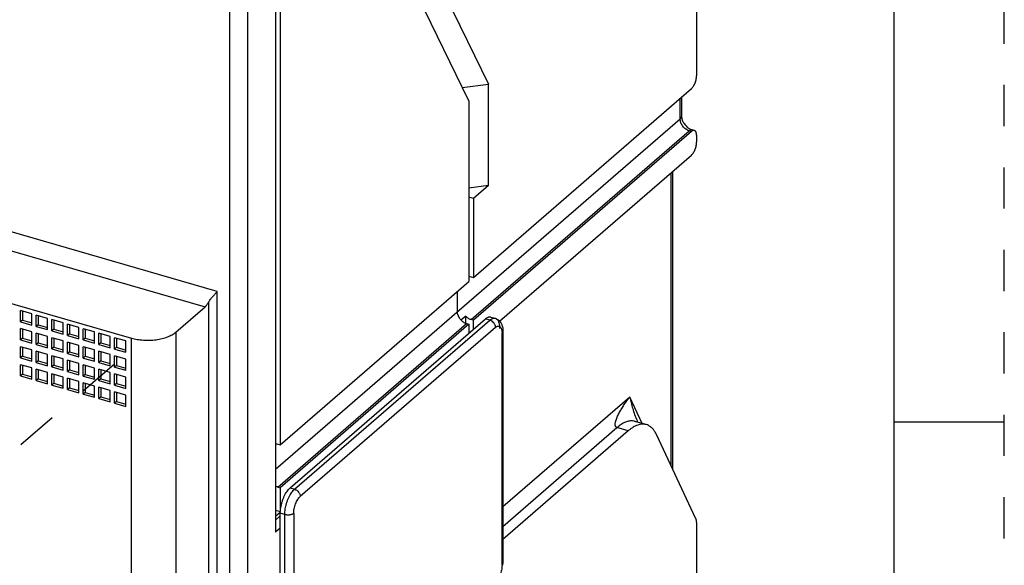
# Model space of a CAD drawing. Units: inches. Extents: x 0 to 71, y -25 to 22.
# Drawn here: x 66.5 to 71, y 10.3 to 12.8 of the extents above; entities that cross this region are included whole.
import ezdxf

# ---------------------------------------------------------------- set-up
doc = ezdxf.new("R2010")
doc.units = ezdxf.units.IN
doc.header["$LTSCALE"] = 1.87
doc.header["$MEASUREMENT"] = 0
doc.linetypes.add('DASHED', pattern=[0.2, 0.1, -0.1])
doc.linetypes.add('HIDDEN', pattern=[0.2, 0.1, -0.1])
doc.layers.get('0').update_dxf_attribs({"linetype": 'CONTINUOUS'})
doc.layers.add('DEFAULT_2', color=8, linetype='HIDDEN')

msp = doc.modelspace()

# ---------------------------------------------------------------- linework, layer by layer
at = {"color": 7, "linetype": 'Continuous'}
for p, q in [((70.5, 0.5), (70.5, 21.5)), ((69.6047, 12.5737), (69.6047, 15.4991)), ((67.6943, 13.2718), (67.6943, 10.4998)), ((68.3352, 13.2018), (68.6598, 12.5332)), ((62.3867, 12.7241), (67.0407, 11.3806)), ((68.5415, 12.5173), (68.6598, 12.5332)), ((68.5919, 11.6557), (69.5811, 12.5123)), ((68.6598, 12.0725), (68.6598, 12.5332)), ((69.5363, 12.4735), (69.5363, 12.3855)), ((69.5811, 12.318), (68.5919, 11.4613)), ((69.5942, 12.3224), (69.584, 12.3254)), ((69.6047, 12.2719), (69.6047, 12.2975)), ((68.7107, 11.4568), (69.5811, 12.2106)), ((69.4954, 12.1363), (69.4954, 10.7869)), ((68.6598, 12.0725), (68.5712, 12.0606)), ((68.6598, 12.0725), (68.5919, 12.0137)), ((68.5919, 12.0137), (68.5712, 12.0196)), ((68.5919, 12.0137), (68.5919, 11.6557)), ((68.5817, 11.6586), (68.5919, 11.6557)), ((68.5201, 11.4991), (68.5201, 11.5935)), ((67.2424, 11.4076), (67.3753, 11.5227)), ((66.5891, 11.4905), (66.538, 11.5053)), ((66.538, 11.4542), (66.538, 11.5053)), ((66.5469, 11.5027), (66.5469, 11.4618)), ((66.5891, 11.4394), (66.5891, 11.4905)), ((66.6602, 11.47), (66.6091, 11.4848)), ((66.6091, 11.4336), (66.6091, 11.4848)), ((66.6179, 11.4822), (66.6179, 11.4413)), ((68.5354, 11.4627), (68.5561, 11.4806)), ((68.5561, 11.4806), (68.5561, 11.4487)), ((66.5469, 11.4618), (66.538, 11.4542)), ((66.538, 11.4542), (66.5891, 11.4394)), ((66.5469, 11.4618), (66.5891, 11.4496)), ((66.6179, 11.4413), (66.6091, 11.4336)), ((66.6091, 11.4336), (66.6602, 11.4189)), ((66.6179, 11.4413), (66.6602, 11.4291)), ((66.6602, 11.4189), (66.6602, 11.47)), ((66.7313, 11.4495), (66.6802, 11.4643)), ((66.6802, 11.4131), (66.6802, 11.4643)), ((66.689, 11.4617), (66.689, 11.4208)), ((66.7313, 11.3983), (66.7313, 11.4495)), ((66.8024, 11.429), (66.7513, 11.4437)), ((66.7513, 11.3926), (66.7513, 11.4437)), ((66.7601, 11.4412), (66.7601, 11.4003)), ((68.5919, 11.4613), (68.5817, 11.4643)), ((68.5919, 11.4208), (68.5919, 11.4613)), ((66.5891, 11.4087), (66.538, 11.4235)), ((66.538, 11.3723), (66.538, 11.4235)), ((66.5469, 11.4209), (66.5469, 11.38)), ((66.5891, 11.3576), (66.5891, 11.4087)), ((66.6602, 11.3882), (66.6091, 11.4029)), ((66.6091, 11.3518), (66.6091, 11.4029)), ((66.6179, 11.4004), (66.6179, 11.3595)), ((66.6602, 11.337), (66.6602, 11.3882)), ((66.689, 11.4208), (66.6802, 11.4131)), ((66.6802, 11.4131), (66.7313, 11.3983)), ((66.689, 11.4208), (66.7313, 11.4086)), ((66.7601, 11.4003), (66.7513, 11.3926)), ((66.7513, 11.3926), (66.8024, 11.3778)), ((66.7601, 11.4003), (66.8024, 11.3881)), ((66.8024, 11.3778), (66.8024, 11.429)), ((66.8735, 11.4084), (66.8224, 11.4232)), ((66.8224, 11.3721), (66.8224, 11.4232)), ((66.8312, 11.4207), (66.8312, 11.3797)), ((66.8735, 11.3573), (66.8735, 11.4084)), ((66.9446, 11.3879), (66.8934, 11.4027)), ((66.8934, 11.3515), (66.8934, 11.4027)), ((66.9023, 11.4001), (66.9023, 11.3592)), ((66.9446, 11.3368), (66.9446, 11.3879)), ((66.5469, 11.38), (66.538, 11.3723)), ((66.538, 11.3723), (66.5891, 11.3576)), ((66.5469, 11.38), (66.5891, 11.3678)), ((66.6179, 11.3595), (66.6091, 11.3518)), ((66.6091, 11.3518), (66.6602, 11.337)), ((66.6179, 11.3595), (66.6602, 11.3473)), ((66.7313, 11.3677), (66.6802, 11.3824)), ((66.6802, 11.3313), (66.6802, 11.3824)), ((66.689, 11.3799), (66.689, 11.339)), ((66.7313, 11.3165), (66.7313, 11.3677)), ((66.8024, 11.3471), (66.7513, 11.3619)), ((66.7513, 11.3108), (66.7513, 11.3619)), ((66.7601, 11.3593), (66.7601, 11.3184)), ((66.8024, 11.296), (66.8024, 11.3471)), ((66.8312, 11.3797), (66.8224, 11.3721)), ((66.8224, 11.3721), (66.8735, 11.3573)), ((66.8312, 11.3797), (66.8735, 11.3675)), ((66.9023, 11.3592), (66.8934, 11.3515)), ((66.8934, 11.3515), (66.9446, 11.3368)), ((66.9023, 11.3592), (66.9446, 11.347)), ((67.0157, 11.3674), (66.9645, 11.3822)), ((66.9645, 11.331), (66.9645, 11.3822)), ((66.9734, 11.3796), (66.9734, 11.3387)), ((67.0157, 11.3163), (67.0157, 11.3674)), ((66.5891, 11.3269), (66.538, 11.3416)), ((66.538, 11.2905), (66.538, 11.3416)), ((66.5469, 11.3391), (66.5469, 11.2982)), ((66.5891, 11.2757), (66.5891, 11.3269)), ((66.6602, 11.3064), (66.6091, 11.3211)), ((66.6091, 11.27), (66.6091, 11.3211)), ((66.6179, 11.3186), (66.6179, 11.2776)), ((66.6602, 11.2552), (66.6602, 11.3064)), ((66.689, 11.339), (66.6802, 11.3313)), ((66.6802, 11.3313), (66.7313, 11.3165)), ((66.7313, 11.2858), (66.6802, 11.3006)), ((66.6802, 11.2495), (66.6802, 11.3006)), ((66.689, 11.339), (66.7313, 11.3267)), ((66.7601, 11.3184), (66.7513, 11.3108)), ((66.7513, 11.3108), (66.8024, 11.296)), ((66.7601, 11.3184), (66.8024, 11.3062)), ((66.8735, 11.3266), (66.8224, 11.3414)), ((66.8224, 11.2902), (66.8224, 11.3414)), ((66.8312, 11.3388), (66.8312, 11.2979)), ((66.8735, 11.2755), (66.8735, 11.3266)), ((66.9446, 11.3061), (66.8934, 11.3209)), ((66.8934, 11.2697), (66.8934, 11.3209)), ((66.9023, 11.3183), (66.9023, 11.2774)), ((66.9446, 11.255), (66.9446, 11.3061)), ((66.9734, 11.3387), (66.9645, 11.331)), ((66.9645, 11.331), (67.0157, 11.3163)), ((67.0157, 11.2856), (66.9645, 11.3003)), ((66.9645, 11.2492), (66.9645, 11.3003)), ((66.9734, 11.3387), (67.0157, 11.3265)), ((66.5469, 11.2982), (66.538, 11.2905)), ((66.538, 11.2905), (66.5891, 11.2757)), ((66.5891, 11.245), (66.538, 11.2598)), ((66.538, 11.2087), (66.538, 11.2598)), ((66.5469, 11.2982), (66.5891, 11.286)), ((66.5469, 11.2573), (66.5469, 11.2163)), ((66.6179, 11.2776), (66.6091, 11.27)), ((66.6091, 11.27), (66.6602, 11.2552)), ((66.6179, 11.2776), (66.6602, 11.2654)), ((66.689, 11.2571), (66.6802, 11.2495)), ((66.689, 11.298), (66.689, 11.2571)), ((66.689, 11.2571), (66.7313, 11.2449)), ((66.7313, 11.2347), (66.7313, 11.2858)), ((66.8024, 11.2653), (66.7513, 11.2801)), ((66.7513, 11.2289), (66.7513, 11.2801)), ((66.7601, 11.2775), (66.7601, 11.2366)), ((66.8024, 11.2142), (66.8024, 11.2653)), ((66.8312, 11.2979), (66.8224, 11.2902)), ((66.8224, 11.2902), (66.8735, 11.2755)), ((66.8735, 11.2448), (66.8224, 11.2596)), ((66.8224, 11.2084), (66.8224, 11.2596)), ((66.8312, 11.2979), (66.8735, 11.2857)), ((66.8312, 11.257), (66.8312, 11.2161)), ((66.9023, 11.2774), (66.8934, 11.2697)), ((66.8934, 11.2697), (66.9446, 11.255)), ((66.9023, 11.2774), (66.9446, 11.2652)), ((66.9734, 11.2569), (66.9645, 11.2492)), ((66.9734, 11.2978), (66.9734, 11.2569)), ((66.9734, 11.2569), (67.0157, 11.2447)), ((67.0157, 11.2344), (67.0157, 11.2856)), ((66.5469, 11.2163), (66.538, 11.2087)), ((66.5469, 11.2163), (66.5891, 11.2041)), ((66.5891, 11.1939), (66.5891, 11.245)), ((66.6602, 11.2245), (66.6091, 11.2393)), ((66.6091, 11.1881), (66.6091, 11.2393)), ((66.6179, 11.2367), (66.6179, 11.1958)), ((66.6602, 11.1734), (66.6602, 11.2245)), ((66.6802, 11.2495), (66.7313, 11.2347)), ((66.7313, 11.204), (66.6802, 11.2188)), ((66.6802, 11.1676), (66.6802, 11.2188)), ((66.689, 11.2162), (66.689, 11.1753)), ((66.7601, 11.2366), (66.7513, 11.2289)), ((66.7513, 11.2289), (66.8024, 11.2142)), ((66.7601, 11.2366), (66.8024, 11.2244)), ((66.8312, 11.2161), (66.8224, 11.2084)), ((66.8312, 11.2161), (66.8735, 11.2039)), ((66.8735, 11.1936), (66.8735, 11.2448)), ((66.9446, 11.2243), (66.8934, 11.239)), ((66.8934, 11.1879), (66.8934, 11.239)), ((66.9023, 11.2365), (66.9023, 11.1956)), ((66.9446, 11.1731), (66.9446, 11.2243)), ((66.9645, 11.2492), (67.0157, 11.2344)), ((67.0157, 11.2037), (66.9645, 11.2185)), ((66.9645, 11.1674), (66.9645, 11.2185)), ((66.9734, 11.216), (66.9734, 11.175)), ((66.538, 11.2087), (66.5891, 11.1939)), ((66.6179, 11.1958), (66.6091, 11.1881)), ((66.6091, 11.1881), (66.6602, 11.1734)), ((66.6179, 11.1958), (66.6602, 11.1836)), ((66.689, 11.1753), (66.6802, 11.1676)), ((66.6802, 11.1676), (66.7313, 11.1529)), ((66.689, 11.1753), (66.7313, 11.1631)), ((66.7313, 11.1529), (66.7313, 11.204)), ((66.8024, 11.1835), (66.7513, 11.1982)), ((66.7513, 11.1471), (66.7513, 11.1982)), ((66.7601, 11.1957), (66.7601, 11.1548)), ((66.8024, 11.1323), (66.8024, 11.1835)), ((66.8224, 11.2084), (66.8735, 11.1936)), ((66.8735, 11.163), (66.8224, 11.1777)), ((66.8224, 11.1266), (66.8224, 11.1777)), ((66.8312, 11.1752), (66.8312, 11.1343)), ((66.9023, 11.1956), (66.8934, 11.1879)), ((66.8934, 11.1879), (66.9446, 11.1731)), ((66.9023, 11.1956), (66.9446, 11.1834)), ((66.9734, 11.175), (66.9645, 11.1674)), ((66.9645, 11.1674), (67.0157, 11.1526)), ((66.9734, 11.175), (67.0157, 11.1628)), ((67.0157, 11.1526), (67.0157, 11.2037)), ((66.7601, 11.1548), (66.7513, 11.1471)), ((66.7513, 11.1471), (66.8024, 11.1323)), ((66.7601, 11.1548), (66.8024, 11.1426)), ((66.8312, 11.1343), (66.8224, 11.1266)), ((66.8224, 11.1266), (66.8735, 11.1118)), ((66.8312, 11.1343), (66.8735, 11.122)), ((66.8735, 11.1118), (66.8735, 11.163)), ((66.9446, 11.1424), (66.8934, 11.1572)), ((66.8934, 11.1061), (66.8934, 11.1572)), ((66.9023, 11.1546), (66.9023, 11.1137)), ((66.9446, 11.0913), (66.9446, 11.1424)), ((67.0157, 11.1219), (66.9645, 11.1367)), ((66.9645, 11.0855), (66.9645, 11.1367)), ((66.9734, 11.1341), (66.9734, 11.0932)), ((67.0157, 11.0708), (67.0157, 11.1219)), ((66.9023, 11.1137), (66.8934, 11.1061)), ((66.8934, 11.1061), (66.9446, 11.0913)), ((66.9023, 11.1137), (66.9446, 11.1015)), ((66.9734, 11.0932), (66.9645, 11.0855)), ((66.9645, 11.0855), (67.0157, 11.0708)), ((66.9734, 11.0932), (67.0157, 11.081)), ((69.3763, 10.9879), (69.3248, 11.0028)), ((69.3357, 11.0037), (69.3358, 11.0036)), ((70.5, 11), (71, 11)), ((69.2944, 10.9599), (68.7257, 10.4674)), ((69.6015, 10.5603), (69.4223, 10.9428)), ((67.6943, 10.5726), (67.7167, 10.592)), ((69.6047, 9.4642), (69.6047, 10.5426))]:
    msp.add_line(p, q, dxfattribs=at)
at = {"color": 6, "linetype": 'Continuous'}
for p, q in [((67.715, 13.7602), (67.715, 10.8962)), ((68.5712, 12.4561), (68.1431, 13.3383)), ((68.5712, 12.4561), (68.5712, 11.6378)), ((67.715, 10.8962), (68.5712, 11.6378)), ((68.5226, 11.4844), (68.5231, 11.4828)), ((68.5712, 11.4434), (67.715, 10.7018)), ((67.7604, 10.7007), (68.6462, 11.4678)), ((68.561, 11.4464), (68.5712, 11.4434)), ((68.5712, 11.4434), (68.5712, 11.4029)), ((68.6708, 11.4762), (68.6913, 11.4703)), ((68.7233, 11.4329), (68.7248, 11.4253)), ((68.7257, 11.4108), (68.7257, 10.3572)), ((67.7047, 10.8991), (67.715, 10.8962)), ((67.7047, 10.7048), (67.715, 10.7018)), ((67.715, 10.7018), (67.715, 10.5944)), ((67.6943, 10.6004), (67.715, 10.5944)), ((67.7161, 9.532), (67.7161, 10.5856))]:
    msp.add_line(p, q, dxfattribs=at)
at = {"color": 9, "linetype": 'Continuous'}
for p, q in [((67.4866, 8.2617), (67.4866, 13.151)), ((67.5673, 13.1618), (67.5673, 8.2725)), ((67.4304, 11.5921), (62.4695, 13.0241)), ((62.4655, 12.94), (67.3753, 11.5227)), ((69.5299, 12.3736), (69.5299, 12.468)), ((69.5299, 12.3736), (67.6943, 10.7839)), ((68.5817, 11.4643), (69.5709, 12.3209)), ((69.5811, 12.318), (69.5709, 12.3209)), ((69.489, 10.8004), (69.489, 12.1308)), ((68.5712, 11.6559), (68.5756, 11.6597)), ((67.4304, 9.1883), (67.4304, 11.5921)), ((67.39, 11.5424), (67.39, 9.2272)), ((67.7047, 10.7048), (68.561, 11.4464)), ((67.7809, 10.6948), (68.6667, 11.4619)), ((68.6667, 11.4619), (68.6462, 11.4678)), ((67.2424, 11.4076), (67.2424, 9.1062)), ((68.6923, 11.4289), (67.8064, 10.6618)), ((68.7214, 11.4107), (68.7218, 11.4034)), ((68.7218, 10.3498), (68.7218, 11.4034)), ((67.0407, 9.0792), (67.0407, 11.3806)), ((69.3013, 11.113), (68.7257, 10.6146)), ((69.3573, 10.9934), (69.3013, 11.113)), ((68.7257, 10.5265), (69.2433, 10.9747)), ((69.2944, 10.9599), (69.2433, 10.9747)), ((67.6943, 10.8964), (67.6981, 10.8998)), ((67.7604, 10.7007), (67.7809, 10.6948)), ((67.7366, 10.5797), (67.7161, 10.5856)), ((67.7769, 10.5851), (67.7769, 9.5315)), ((67.6943, 10.5549), (67.7161, 10.5738)), ((67.7366, 9.5261), (67.7366, 10.5797)), ((67.7161, 10.5187), (67.6943, 10.4998))]:
    msp.add_line(p, q, dxfattribs=at)
at = {"color": 4, "linetype": 'DASHED'}
msp.add_line((66.9641, 11.2629), (63.3831, 8.1617), dxfattribs=at)
at = {"color": 7, "linetype": 'Continuous'}
msp.add_lwpolyline([(69.3382, 10.9989), (69.3377, 10.9997), (69.3369, 11.0013), (69.336, 11.0031), (69.3357, 11.0036)], dxfattribs=at)
for centre, radius, start, end in [((69.6033, 12.3854), 0.0631, 238.4951, 243.2478), ((68.5752, 11.5018), 0.0554, 198.2276, 203.2264), ((68.5819, 11.5053), 0.0631, 215.16, 219.6571), ((68.5815, 11.505), 0.0625, 219.6532, 222.5482), ((69.3098, 10.9492), 0.0557, 74.2951, 82.3932), ((69.3096, 10.9487), 0.0561, 65.1095, 73.8519), ((69.3607, 10.9338), 0.0563, 63.6408, 73.8623)]:
    msp.add_arc(centre, radius, start, end, dxfattribs=at)
at = {"color": 9, "linetype": 'Continuous'}
for centre, radius, start, end in [((68.6866, 11.4543), 0.0167, 65.5573, 73.8732), ((69.611, 11.1326), 0.3039, 204.4578, 205.103)]:
    msp.add_arc(centre, radius, start, end, dxfattribs=at)
at = {"color": 6, "linetype": 'Continuous'}
msp.add_arc((68.6024, 10.3572), 0.1234, 356.5081, 359.9801, dxfattribs=at)
at = {"color": 7, "linetype": 'Continuous'}
for points, knots in [([(69.5811, 12.5123), (69.5828, 12.5138), (69.586, 12.5172), (69.5904, 12.5234), (69.5944, 12.5307), (69.598, 12.5388), (69.6009, 12.5475), (69.603, 12.5564), (69.6044, 12.5651), (69.6047, 12.5709), (69.6047, 12.5737)], [0, 0, 0, 0, 0.098407, 0.211318, 0.335882, 0.468589, 0.605572, 0.742686, 0.875673, 1, 1, 1, 1]), ([(69.5363, 12.3855), (69.5363, 12.3834), (69.5367, 12.379), (69.5377, 12.3747), (69.5384, 12.3724)], [0, 0, 0, 0, 0.458875, 1, 1, 1, 1]), ([(69.5384, 12.3724), (69.5391, 12.3698), (69.5411, 12.3646), (69.5437, 12.3597), (69.5452, 12.3572)], [0, 0, 0, 0, 0.48102, 1, 1, 1, 1]), ([(69.5452, 12.3572), (69.5467, 12.3546), (69.5502, 12.3495), (69.5543, 12.3449), (69.5564, 12.3427)], [0, 0, 0, 0, 0.496843, 1, 1, 1, 1]), ([(69.5564, 12.3427), (69.5586, 12.3405), (69.563, 12.3365), (69.5678, 12.3331), (69.5703, 12.3316)], [0, 0, 0, 0, 0.511277, 1, 1, 1, 1]), ([(69.5749, 12.329), (69.5757, 12.3286), (69.5786, 12.3272), (69.5817, 12.3261), (69.584, 12.3254)], [0, 0, 0, 0, 0.266776, 1, 1, 1, 1]), ([(69.5865, 12.3216), (69.586, 12.3214), (69.5841, 12.3204), (69.5824, 12.3191), (69.5811, 12.318)], [0, 0, 0, 0, 0.23131, 1, 1, 1, 1]), ([(69.5942, 12.3224), (69.5936, 12.3226), (69.5924, 12.3228), (69.5897, 12.3228), (69.5878, 12.3221), (69.5865, 12.3216)], [0, 0, 0, 0, 0.232052, 0.471964, 1, 1, 1, 1]), ([(69.6047, 12.2975), (69.6047, 12.3006), (69.6044, 12.3051), (69.6032, 12.3108), (69.602, 12.3143), (69.6005, 12.3173), (69.5987, 12.3197), (69.5966, 12.3215), (69.595, 12.3222), (69.5942, 12.3224)], [0, 0, 0, 0, 0.325613, 0.469565, 0.599238, 0.714993, 0.818293, 0.911839, 1, 1, 1, 1]), ([(69.5811, 12.2106), (69.5828, 12.212), (69.586, 12.2155), (69.5904, 12.2217), (69.5944, 12.2289), (69.598, 12.2371), (69.6009, 12.2457), (69.603, 12.2546), (69.6044, 12.2634), (69.6047, 12.2692), (69.6047, 12.2719)], [0, 0, 0, 0, 0.098407, 0.211318, 0.335882, 0.468589, 0.605572, 0.742686, 0.875673, 1, 1, 1, 1]), ([(68.5712, 11.6603), (68.5721, 11.6603), (68.5756, 11.66), (68.5791, 11.6594), (68.5817, 11.6586)], [0, 0, 0, 0, 0.243405, 1, 1, 1, 1]), ([(67.39, 11.5424), (67.3914, 11.5448), (67.3944, 11.5496), (67.3994, 11.5565), (67.4048, 11.5632), (67.412, 11.5716), (67.4206, 11.5811), (67.4273, 11.5885), (67.4304, 11.5921)], [0, 0, 0, 0, 0.129386, 0.264712, 0.399735, 0.531704, 0.779849, 1, 1, 1, 1]), ([(67.3753, 11.5227), (67.3766, 11.5239), (67.3793, 11.5266), (67.3846, 11.5329), (67.3879, 11.5384), (67.39, 11.5424)], [0, 0, 0, 0, 0.218575, 0.459603, 1, 1, 1, 1]), ([(68.5226, 11.4844), (68.5222, 11.4856), (68.5208, 11.4904), (68.5201, 11.4954), (68.5201, 11.4991)], [0, 0, 0, 0, 0.258791, 1, 1, 1, 1]), ([(68.5304, 11.469), (68.5298, 11.4699), (68.5275, 11.4734), (68.5255, 11.4771), (68.5243, 11.4799)], [0, 0, 0, 0, 0.252972, 1, 1, 1, 1]), ([(68.5817, 11.4643), (68.5769, 11.4657), (68.5675, 11.4701), (68.5597, 11.4768), (68.5561, 11.4806)], [0, 0, 0, 0, 0.48671, 1, 1, 1, 1]), ([(67.0407, 11.3806), (67.0494, 11.3781), (67.0675, 11.3741), (67.0954, 11.3709), (67.1241, 11.3704), (67.1525, 11.3727), (67.1752, 11.3769), (67.1924, 11.3817), (67.2079, 11.387), (67.222, 11.3935), (67.2345, 11.4013), (67.2399, 11.4055), (67.2424, 11.4076)], [0, 0, 0, 0, 0.128486, 0.263604, 0.401214, 0.537511, 0.668631, 0.73114, 0.791113, 0.902163, 0.952829, 1, 1, 1, 1]), ([(69.3171, 11.0043), (69.3143, 11.0047), (69.3085, 11.0051), (69.2964, 11.004), (69.284, 11.0004), (69.2718, 10.9948), (69.2587, 10.9871), (69.2494, 10.9799), (69.2433, 10.9747)], [0, 0, 0, 0, 0.104296, 0.212176, 0.444059, 0.570705, 0.705352, 1, 1, 1, 1]), ([(69.3763, 10.9879), (69.3733, 10.9888), (69.367, 10.99), (69.3573, 10.9903), (69.3472, 10.989), (69.333, 10.985), (69.3188, 10.978), (69.3049, 10.9686), (69.2979, 10.9629), (69.2944, 10.9599)], [0, 0, 0, 0, 0.104549, 0.211509, 0.32308, 0.44112, 0.701659, 0.84601, 1, 1, 1, 1]), ([(69.4223, 10.9428), (69.4201, 10.9476), (69.4152, 10.9565), (69.4065, 10.9683), (69.3968, 10.9777), (69.3894, 10.9824), (69.3857, 10.9843)], [0, 0, 0, 0, 0.280911, 0.538623, 0.776506, 1, 1, 1, 1]), ([(69.6047, 10.5426), (69.6047, 10.5443), (69.6046, 10.5476), (69.604, 10.5523), (69.603, 10.5565), (69.6021, 10.5591), (69.6015, 10.5603)], [0, 0, 0, 0, 0.285179, 0.548151, 0.786714, 1, 1, 1, 1])]:
    msp.add_open_spline(points, degree=3, knots=knots, dxfattribs=at)
at = {"color": 9, "linetype": 'Continuous'}
for points, knots in [([(69.5299, 12.3736), (69.5309, 12.3745), (69.5327, 12.3763), (69.5347, 12.3792), (69.536, 12.3823), (69.5363, 12.3844), (69.5363, 12.3855)], [0, 0, 0, 0, 0.28101, 0.537579, 0.774508, 1, 1, 1, 1]), ([(69.5709, 12.3209), (69.5681, 12.3217), (69.5627, 12.3239), (69.555, 12.3284), (69.548, 12.3342), (69.5418, 12.3411), (69.5367, 12.3488), (69.5329, 12.3569), (69.5305, 12.3653), (69.5299, 12.3709), (69.5299, 12.3736)], [0, 0, 0, 0, 0.120304, 0.246126, 0.375212, 0.505542, 0.635074, 0.76185, 0.884091, 1, 1, 1, 1]), ([(69.5799, 12.3256), (69.5784, 12.3254), (69.5751, 12.3242), (69.5723, 12.3221), (69.5709, 12.3209)], [0, 0, 0, 0, 0.456009, 1, 1, 1, 1]), ([(69.584, 12.3254), (69.5833, 12.3256), (69.582, 12.3258), (69.5806, 12.3257), (69.5799, 12.3256)], [0, 0, 0, 0, 0.490044, 1, 1, 1, 1]), ([(68.6667, 11.4619), (68.6688, 11.4638), (68.6731, 11.467), (68.678, 11.4693), (68.6804, 11.47)], [0, 0, 0, 0, 0.535661, 1, 1, 1, 1]), ([(68.6923, 11.4289), (68.6923, 11.4325), (68.6911, 11.4379), (68.688, 11.4445), (68.6838, 11.4509), (68.6782, 11.4562), (68.6718, 11.4601), (68.6684, 11.4614), (68.6667, 11.4619)], [0, 0, 0, 0, 0.237622, 0.364606, 0.494348, 0.753473, 0.8795, 1, 1, 1, 1]), ([(68.6804, 11.47), (68.6822, 11.4706), (68.6858, 11.4712), (68.6896, 11.4708), (68.6913, 11.4703)], [0, 0, 0, 0, 0.518353, 1, 1, 1, 1]), ([(68.6923, 11.4289), (68.6932, 11.4297), (68.695, 11.4312), (68.6986, 11.4334), (68.7016, 11.4345), (68.7035, 11.4348)], [0, 0, 0, 0, 0.282411, 0.543027, 1, 1, 1, 1]), ([(68.6935, 11.4695), (68.6949, 11.4688), (68.6976, 11.4671), (68.7011, 11.4636), (68.7041, 11.459), (68.7066, 11.4535), (68.7085, 11.447), (68.7099, 11.4398), (68.7108, 11.4319), (68.711, 11.4264), (68.711, 11.4235)], [0, 0, 0, 0, 0.088312, 0.183527, 0.288763, 0.405953, 0.535962, 0.678966, 0.834133, 1, 1, 1, 1]), ([(68.7035, 11.4348), (68.7046, 11.435), (68.7069, 11.4351), (68.7102, 11.4342), (68.7131, 11.4323), (68.7157, 11.4294), (68.7178, 11.4258), (68.7195, 11.4214), (68.7208, 11.4163), (68.7212, 11.4126), (68.7214, 11.4107)], [0, 0, 0, 0, 0.101219, 0.198746, 0.299504, 0.409496, 0.532866, 0.672044, 0.828121, 1, 1, 1, 1]), ([(68.7257, 11.4108), (68.7257, 11.4101), (68.7256, 11.4088), (68.7248, 11.4068), (68.7235, 11.405), (68.7224, 11.4039), (68.7218, 11.4034)], [0, 0, 0, 0, 0.225492, 0.462421, 0.71899, 1, 1, 1, 1]), ([(69.2433, 10.9747), (69.2424, 10.9749), (69.2407, 10.9757), (69.2386, 10.9773), (69.2372, 10.9793), (69.2362, 10.9814), (69.2356, 10.9836), (69.2352, 10.9865), (69.2351, 10.9903), (69.2356, 10.9948), (69.2364, 10.9994), (69.2376, 11.0039), (69.2394, 11.01), (69.2422, 11.0175), (69.246, 11.0264), (69.2503, 11.0353), (69.255, 11.0442), (69.26, 11.053), (69.267, 11.0646), (69.2764, 11.0791), (69.2884, 11.0962), (69.2969, 11.1075), (69.3013, 11.113)], [0, 0, 0, 0, 0.017875, 0.034054, 0.049046, 0.063391, 0.077411, 0.09135, 0.119375, 0.147786, 0.176604, 0.205756, 0.235269, 0.295233, 0.356182, 0.418009, 0.480555, 0.54372, 0.607439, 0.736349, 0.867233, 1, 1, 1, 1]), ([(69.3013, 11.113), (69.303, 11.1043), (69.307, 11.0867), (69.3143, 11.0603), (69.3231, 11.0334), (69.3303, 11.0156), (69.3343, 11.0067)], [0, 0, 0, 0, 0.239498, 0.484897, 0.737586, 1, 1, 1, 1]), ([(67.7366, 10.5797), (67.7366, 10.5838), (67.737, 10.5924), (67.7386, 10.6054), (67.7413, 10.6188), (67.7449, 10.6321), (67.7494, 10.6451), (67.7546, 10.6574), (67.7605, 10.6688), (67.7649, 10.6759), (67.7672, 10.6791)], [0, 0, 0, 0, 0.118245, 0.243647, 0.373457, 0.505145, 0.636187, 0.763961, 0.885939, 1, 1, 1, 1]), ([(67.7672, 10.6791), (67.7678, 10.68), (67.7702, 10.6834), (67.7728, 10.6865), (67.7748, 10.6888)], [0, 0, 0, 0, 0.26085, 1, 1, 1, 1]), ([(67.7748, 10.6888), (67.7753, 10.6893), (67.7772, 10.6914), (67.7793, 10.6934), (67.7809, 10.6948)], [0, 0, 0, 0, 0.26069, 1, 1, 1, 1]), ([(67.7809, 10.6948), (67.7826, 10.6943), (67.786, 10.6929), (67.7924, 10.6891), (67.798, 10.6837), (67.8022, 10.6774), (67.8053, 10.6707), (67.8064, 10.6653), (67.8064, 10.6618)], [0, 0, 0, 0, 0.1205, 0.246527, 0.505652, 0.635394, 0.762378, 1, 1, 1, 1]), ([(67.7769, 10.5851), (67.7769, 10.5886), (67.7774, 10.5958), (67.779, 10.6067), (67.7817, 10.6178), (67.7854, 10.6287), (67.7898, 10.6388), (67.7948, 10.6479), (67.8003, 10.6556), (67.8044, 10.66), (67.8064, 10.6618)], [0, 0, 0, 0, 0.124564, 0.257359, 0.394389, 0.531437, 0.664217, 0.788664, 0.901297, 1, 1, 1, 1]), ([(67.7769, 10.5851), (67.7759, 10.5842), (67.7734, 10.5825), (67.7692, 10.5806), (67.7643, 10.5791), (67.7589, 10.5781), (67.7532, 10.5776), (67.7475, 10.5777), (67.7419, 10.5784), (67.7383, 10.5792), (67.7366, 10.5797)], [0, 0, 0, 0, 0.097645, 0.208781, 0.331318, 0.462389, 0.59865, 0.736373, 0.871627, 1, 1, 1, 1]), ([(68.7218, 10.3498), (68.7218, 10.3463), (68.7213, 10.3391), (68.7197, 10.3282), (68.717, 10.3171), (68.7133, 10.3062), (68.7089, 10.2961), (68.7039, 10.287), (68.6984, 10.2793), (68.6943, 10.2749), (68.6923, 10.2731)], [0, 0, 0, 0, 0.124564, 0.257359, 0.394389, 0.531437, 0.664217, 0.788664, 0.901297, 1, 1, 1, 1]), ([(68.7218, 10.3498), (68.7224, 10.3504), (68.7235, 10.3515), (68.7248, 10.3533), (68.7256, 10.3552), (68.7257, 10.3566), (68.7257, 10.3572)], [0, 0, 0, 0, 0.28101, 0.537579, 0.774508, 1, 1, 1, 1])]:
    msp.add_open_spline(points, degree=3, knots=knots, dxfattribs=at)
at = {"color": 6, "linetype": 'Continuous'}
for points, knots in [([(68.5231, 11.4828), (68.5236, 11.4814), (68.5259, 11.4759), (68.5291, 11.4707), (68.5318, 11.4671)], [0, 0, 0, 0, 0.24575, 1, 1, 1, 1]), ([(68.5318, 11.4671), (68.5328, 11.4658), (68.5369, 11.4609), (68.5417, 11.4565), (68.5457, 11.4538)], [0, 0, 0, 0, 0.251737, 1, 1, 1, 1]), ([(68.5457, 11.4538), (68.5469, 11.453), (68.5517, 11.4499), (68.557, 11.4475), (68.561, 11.4464)], [0, 0, 0, 0, 0.258154, 1, 1, 1, 1]), ([(68.6462, 11.4678), (68.6482, 11.4695), (68.6522, 11.4725), (68.6566, 11.4748), (68.6588, 11.4755)], [0, 0, 0, 0, 0.532609, 1, 1, 1, 1]), ([(68.6588, 11.4755), (68.6601, 11.476), (68.6626, 11.4767), (68.6652, 11.4769), (68.6665, 11.4769)], [0, 0, 0, 0, 0.51723, 1, 1, 1, 1]), ([(68.6665, 11.4769), (68.6668, 11.4768), (68.6683, 11.4768), (68.6698, 11.4765), (68.6708, 11.4762)], [0, 0, 0, 0, 0.253253, 1, 1, 1, 1]), ([(68.6913, 11.4703), (68.6939, 11.4695), (68.6991, 11.4674), (68.706, 11.4628), (68.7118, 11.4571), (68.715, 11.4527), (68.7164, 11.4504)], [0, 0, 0, 0, 0.255632, 0.505752, 0.753869, 1, 1, 1, 1]), ([(68.7164, 11.4504), (68.7168, 11.4497), (68.7184, 11.4468), (68.7198, 11.4438), (68.7207, 11.4415)], [0, 0, 0, 0, 0.250801, 1, 1, 1, 1]), ([(68.7207, 11.4415), (68.721, 11.4408), (68.722, 11.438), (68.7228, 11.4351), (68.7233, 11.4329)], [0, 0, 0, 0, 0.248368, 1, 1, 1, 1]), ([(68.7248, 11.4253), (68.7249, 11.4241), (68.7255, 11.4193), (68.7257, 11.4144), (68.7257, 11.4108)], [0, 0, 0, 0, 0.245557, 1, 1, 1, 1]), ([(67.6941, 10.9008), (67.695, 10.9008), (67.6986, 10.9006), (67.7021, 10.8999), (67.7047, 10.8991)], [0, 0, 0, 0, 0.243921, 1, 1, 1, 1]), ([(67.7047, 10.7048), (67.7038, 10.7051), (67.7002, 10.7062), (67.6967, 10.7078), (67.6941, 10.7093)], [0, 0, 0, 0, 0.243529, 1, 1, 1, 1]), ([(67.7183, 10.611), (67.719, 10.6155), (67.7208, 10.6246), (67.7244, 10.6379), (67.7289, 10.6509), (67.7341, 10.6633), (67.74, 10.6747), (67.7463, 10.6848), (67.7531, 10.6935), (67.7579, 10.6985), (67.7604, 10.7007)], [0, 0, 0, 0, 0.13609, 0.274176, 0.411605, 0.545617, 0.673553, 0.793185, 0.902554, 1, 1, 1, 1]), ([(67.7161, 10.5856), (67.7161, 10.5897), (67.7165, 10.5982), (67.7176, 10.6067), (67.7183, 10.611)], [0, 0, 0, 0, 0.485355, 1, 1, 1, 1])]:
    msp.add_open_spline(points, degree=3, knots=knots, dxfattribs=at)
at = {"layer": 'DEFAULT_2', "color": 8, "linetype": 'HIDDEN'}
msp.add_line((71, 0), (71, 22), dxfattribs=at)

doc.saveas('drawing.dxf')
